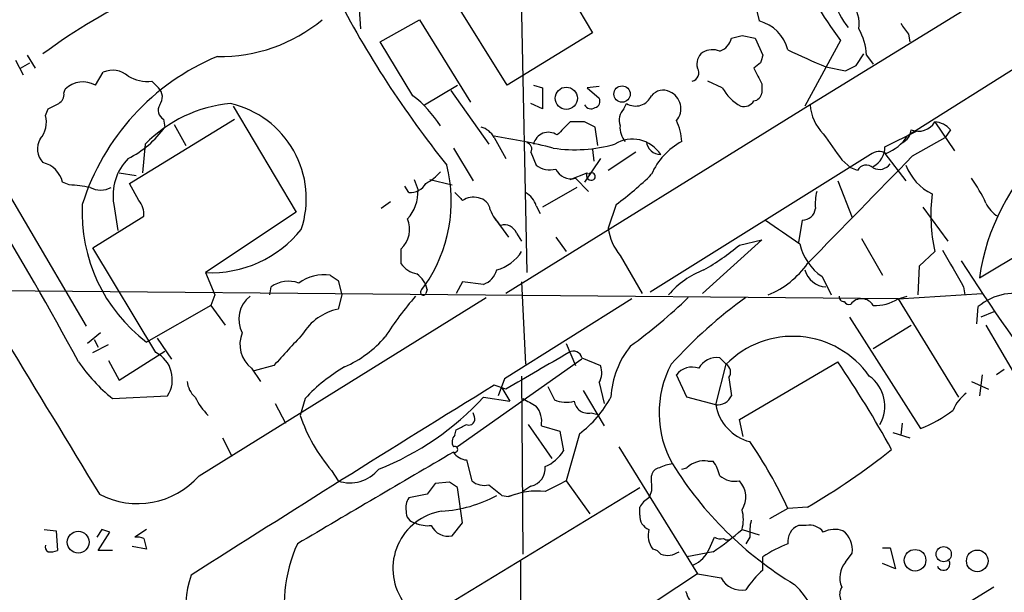
# Model space of a CAD drawing. Extents: x 1 to 1073, y 6 to 882.
# Drawn here: x 665 to 729, y 445 to 482 of the extents above; entities that cross this region are included whole.
import ezdxf

# ---------------------------------------------------------------- set-up
doc = ezdxf.new("R2010")
doc.units = 0
doc.header["$MEASUREMENT"] = 0
doc.layers.add('MAIN', color=5, linetype='CONTINUOUS')

msp = doc.modelspace()

# ---------------------------------------------------------------- linework, layer by layer
at = {"layer": 'MAIN'}
for p, q in [((797.8987, 526.4573), (716.1953, 476.0806)), ((698.8387, 486.3253), (702.1407, 480.7373)), ((697.484, 485.6479), (697.9073, 465.2433)), ((696.6373, 477.3506), (693.166, 482.9386)), ((712.5547, 482.9386), (712.8933, 481.4993)), ((687.07, 482.2613), (687.1547, 480.9913)), ((688.4247, 480.1446), (690.9647, 481.5839)), ((690.9647, 481.5839), (694.2667, 476.2499)), ((702.1407, 480.7373), (696.6373, 477.3506)), ((711.7927, 480.5679), (712.6393, 480.3986)), ((722.5453, 480.6526), (722.63, 480.1446)), ((690.5413, 476.6733), (688.4247, 480.1446)), ((712.6393, 480.3986), (713.1473, 479.2979)), ((718.1427, 480.2293), (715.8567, 475.9959)), ((665.6493, 479.2979), (666.1573, 478.4513)), ((719.1587, 478.6206), (719.6667, 479.3826)), ((719.836, 479.2979), (720.2593, 478.7053)), ((731.012, 479.4673), (722.4607, 474.0486)), ((664.8873, 478.9593), (665.3953, 478.0279)), ((665.226, 478.4513), (665.8187, 478.7899)), ((712.978, 478.7899), (712.5547, 478.4513)), ((670.052, 477.3506), (670.56, 478.1973)), ((717.2113, 478.5359), (718.4813, 478.2819)), ((673.6927, 477.6046), (674.116, 477.1813)), ((710.5227, 477.1813), (709.5913, 477.6046)), ((713.0627, 477.4353), (713.0627, 476.8426)), ((668.02, 476.8426), (668.1047, 477.0966)), ((691.3033, 476.0806), (693.42, 477.3506)), ((692.9967, 477.0119), (695.452, 473.5406)), ((698.3307, 477.3506), (698.9233, 477.1813)), ((698.9233, 477.1813), (698.9233, 475.8266)), ((702.564, 477.2659), (701.802, 477.1813)), ((701.802, 477.1813), (702.564, 476.5039)), ((716.1953, 476.0806), (696.5527, 463.8886)), ((698.9233, 475.8266), (698.1613, 476.1653)), ((704.1727, 475.8266), (704.342, 476.1653)), ((666.8347, 475.4033), (667.004, 475.8266)), ((678.942, 475.9959), (683.006, 469.1379)), ((672.2533, 471.0006), (679.0267, 475.1493)), ((674.4547, 475.1493), (674.5393, 474.6413)), ((675.132, 474.8106), (675.894, 473.4559)), ((701.6327, 474.9799), (700.7013, 474.9799)), ((724.2387, 474.9799), (725.5087, 473.1173)), ((702.4793, 473.4559), (702.31, 474.6413)), ((721.0213, 473.3713), (723.0533, 474.3873)), ((725.2547, 474.4719), (724.916, 473.9639)), ((673.2693, 473.5406), (673.1, 471.6779)), ((695.7907, 473.9639), (696.5527, 472.6093)), ((722.7993, 472.7786), (724.916, 473.9639)), ((693.166, 473.2866), (694.436, 471.1699)), ((698.1613, 473.0326), (698.5, 472.1859)), ((702.1407, 473.2019), (702.2253, 472.4399)), ((704.9347, 473.0326), (703.1567, 471.8473)), ((721.0213, 472.9479), (722.376, 471.1699)), ((727.1173, 464.9046), (741.172, 473.2866)), ((702.6487, 472.6093), (701.6327, 471.0853)), ((720.09, 472.8633), (705.866, 463.9733)), ((718.2273, 472.5246), (718.82, 472.0166)), ((671.576, 471.6779), (672.6767, 471.5086)), ((700.7013, 471.2546), (701.802, 471.6779)), ((719.2433, 471.8473), (718.82, 472.0166)), ((668.3587, 470.9159), (667.9353, 471.0853)), ((672.846, 469.8999), (672.2533, 471.0006)), ((690.626, 471.2546), (690.88, 470.5773)), ((691.642, 471.2546), (693.0813, 470.9159)), ((701.04, 471.3393), (701.8867, 470.4926)), ((717.9733, 471.1699), (718.9047, 468.7993)), ((664.21, 470.7466), (669.4593, 461.7719)), ((690.2873, 470.4079), (690.0333, 470.8313)), ((701.1247, 470.7466), (698.9233, 469.4766)), ((689.102, 469.8153), (688.5093, 469.3919)), ((671.2373, 469.6459), (671.4913, 467.9526)), ((683.006, 469.1379), (677.164, 465.2433)), ((698.5, 469.5613), (698.754, 469.0533)), ((703.6647, 469.6459), (703.1567, 468.1219)), ((723.4767, 469.4766), (725.0853, 467.2753)), ((669.8827, 466.8519), (673.1847, 468.8839)), ((695.7907, 468.7993), (696.722, 467.5293)), ((715.6873, 468.6299), (715.4333, 467.1906)), ((697.23, 467.7833), (697.5687, 467.2753)), ((699.77, 467.5293), (700.4473, 466.5979)), ((713.0627, 467.3599), (709.2527, 463.8886)), ((711.6233, 467.0213), (713.0627, 467.3599)), ((719.4973, 467.4446), (720.852, 465.0739)), ((673.9467, 460.0786), (669.8827, 466.8519)), ((689.7793, 466.7673), (689.7793, 465.8359)), ((724.2387, 466.5979), (723.2227, 465.6666)), ((703.9187, 466.3439), (705.358, 463.8886)), ((723.2227, 465.6666), (723.138, 463.8039)), ((677.164, 465.2433), (677.7567, 463.8039)), ((685.7153, 464.7353), (685.9693, 463.8039)), ((693.7587, 464.6506), (693.3353, 463.8886)), ((695.1133, 464.4813), (693.7587, 464.6506)), ((697.5687, 464.6506), (697.8227, 459.3166)), ((716.9573, 464.9893), (717.55, 463.8039)), ((721.868, 463.5499), (654.4733, 464.1426)), ((681.3127, 463.8039), (681.3973, 464.3119)), ((691.134, 464.1426), (691.3033, 464.3966)), ((691.4727, 464.1426), (691.388, 463.8886)), ((726.1013, 464.3119), (726.186, 463.8039)), ((676.7407, 452.1199), (695.2827, 463.6346)), ((677.7567, 463.8039), (677.5027, 463.1266)), ((685.9693, 463.8039), (685.7153, 462.8726)), ((704.6807, 463.5499), (696.468, 458.3853)), ((721.868, 463.5499), (727.2867, 463.8886)), ((721.868, 463.5499), (722.4607, 463.7193)), ((721.868, 463.5499), (725.7627, 457.1999)), ((677.5027, 463.1266), (673.354, 460.7559)), ((677.5027, 463.1266), (678.434, 461.8566)), ((726.948, 461.9413), (727.0327, 463.0419)), ((718.7353, 462.3646), (723.3073, 455.1679)), ((728.0487, 462.7033), (727.202, 462.3646)), ((720.2593, 460.3326), (722.7147, 461.8566)), ((727.5407, 461.8566), (731.52, 454.9986)), ((670.3907, 461.3486), (669.544, 460.6713)), ((669.9673, 460.9253), (670.2213, 460.4173)), ((674.0313, 461.0099), (674.9627, 459.6553)), ((669.8827, 460.0786), (670.8987, 460.5866)), ((700.4473, 460.6713), (701.04, 459.2319)), ((670.8987, 459.5706), (671.576, 458.3006)), ((671.576, 458.3006), (674.5393, 460.1633)), ((701.4633, 459.6553), (693.42, 453.9826)), ((701.4633, 459.7399), (702.6487, 459.2319)), ((710.3533, 459.7399), (710.7767, 459.3166)), ((680.1273, 459.0626), (680.72, 458.2159)), ((681.5667, 459.2319), (680.2967, 458.8933)), ((710.0993, 456.6919), (710.7767, 459.3166)), ((711.6233, 455.7606), (717.9733, 459.4859)), ((728.726, 458.9779), (728.218, 458.6393)), ((696.468, 458.3853), (696.0447, 457.2846)), ((697.5687, 458.5546), (697.6533, 447.0399)), ((708.2367, 457.1999), (707.5593, 458.6393)), ((710.946, 458.4699), (711.1153, 457.2846)), ((727.2867, 458.6393), (727.1173, 457.2846)), ((696.5527, 457.7079), (695.7907, 457.9619)), ((696.2987, 457.7926), (696.8067, 456.9459)), ((699.262, 457.8773), (699.6853, 457.0306)), ((702.564, 458.1313), (702.9027, 456.7766)), ((726.6093, 458.2159), (727.71, 457.7079)), ((671.1527, 457.1153), (674.7087, 457.2846)), ((683.5987, 457.1153), (683.26, 456.0146)), ((695.1133, 457.1999), (696.8067, 456.9459)), ((701.548, 457.6233), (702.9027, 455.3373)), ((710.0993, 456.6919), (708.2367, 457.1999)), ((681.6513, 456.7766), (682.3287, 455.5066)), ((694.5207, 455.9299), (694.436, 456.1839)), ((702.056, 456.1839), (702.3947, 456.0993)), ((711.8773, 454.6599), (711.6233, 455.7606)), ((697.992, 455.4219), (699.516, 453.2206)), ((698.8387, 455.3373), (700.024, 454.9986)), ((722.122, 455.5066), (722.0373, 454.7446)), ((678.2647, 454.5753), (678.8573, 453.3899)), ((693.2507, 454.7446), (693.3353, 455.0833)), ((700.024, 454.9986), (700.278, 453.7286)), ((701.294, 454.8293), (700.4473, 451.7813)), ((721.5293, 454.9139), (722.63, 454.5753)), ((703.834, 453.9826), (708.914, 445.7699)), ((694.0127, 453.1359), (694.3513, 451.7813)), ((707.898, 452.5433), (708.2367, 452.6279)), ((709.5913, 453.0513), (709.93, 453.0513)), ((685.292, 452.4586), (685.7153, 451.7813)), ((705.9507, 451.6966), (705.9507, 452.1199)), ((692.912, 451.6966), (691.9807, 451.6119)), ((692.8273, 443.8226), (705.1887, 451.3579)), ((693.7587, 449.0719), (693.42, 451.3579)), ((698.1613, 451.4426), (697.6533, 451.1039)), ((700.4473, 451.7813), (701.9713, 449.6646)), ((691.4727, 450.9346), (690.2873, 450.6806)), ((696.2987, 450.8499), (696.722, 450.7653)), ((696.722, 450.7653), (697.1453, 450.9346)), ((705.1887, 449.5799), (705.1887, 450.0879)), ((716.026, 450.0879), (714.756, 450.0033)), ((714.756, 450.0033), (713.5707, 449.3259)), ((693.0813, 448.2253), (693.7587, 449.0719)), ((715.9413, 448.9026), (715.4333, 448.9026)), ((666.75, 448.6486), (667.512, 448.5639)), ((667.512, 448.5639), (667.5967, 447.2939)), ((670.4753, 448.6486), (670.1367, 448.1406)), ((670.2213, 447.2939), (670.9833, 448.4793)), ((673.354, 448.6486), (672.592, 448.1406)), ((709.676, 447.3786), (710.0147, 448.1406)), ((711.7927, 448.6486), (712.8933, 448.3099)), ((712.3007, 448.1406), (712.0467, 447.7173)), ((673.354, 447.3786), (672.4227, 447.5479)), ((673.1847, 448.0559), (673.354, 447.3786)), ((671.1527, 447.2939), (670.2213, 447.2939)), ((709.93, 447.2093), (708.2367, 446.8706)), ((713.1473, 446.0239), (713.1473, 446.8706)), ((718.4813, 446.5319), (718.9047, 447.1246)), ((720.852, 447.4633), (721.36, 447.4633)), ((721.36, 447.4633), (721.6987, 446.1086)), ((697.484, 446.6166), (697.484, 424.3493)), ((721.6987, 446.1086), (720.852, 446.4473)), ((708.914, 445.7699), (697.5687, 438.3193)), ((708.914, 445.7699), (710.438, 445.5159)), ((728.0487, 444.9233), (719.7513, 439.8433))]:
    msp.add_line(p, q, dxfattribs=at)
for centre, radius in [((700.4499, 476.506), 0.7202), ((704.0514, 476.7775), 0.5282), ((668.9417, 447.8231), 0.7082), ((724.814, 447.0496), 0.4921), ((722.9652, 446.6565), 0.6975), ((726.9807, 446.6157), 0.6987)]:
    msp.add_circle(centre, radius, dxfattribs=at)
for centre, radius, start, end in [((10627.7154, 6503.358), 11652.5461, 211.06335325, 211.29253665), ((752.3034, 504.6209), 41.975, 199.450847, 215.527792), ((690.2193, 447.2619), 39.8313, 104.048245, 126.252469), ((723.3104, 484.7458), 5.9314, 178.646534, 218.223363), ((743.678, 513.116), 65.3428, 207.171074, 218.784329), ((717.4299, 481.3447), 1.9307, 349.453081, 43.946548), ((678.1595, 489.4078), 10.1972, 268.687898, 309.891397), ((712.2441, 478.9874), 2.5944, 14.490988, 75.509012), ((891.6082, 607.9851), 211.6503, 216.756638, 216.985832), ((669.1305, 649.8274), 174.5533, 283.917656, 284.146846), ((716.0975, 479.0993), 3.7438, 3.04086, 30.356135), ((709.9798, 480.6542), 1.1639, 288.718281, 347.314214), ((498.1925, 368.061), 193.6933, 28.164763, 35.050214), ((709.8453, 478.7053), 0.9653, 127.87186, 195.255639), ((709.8876, 478.4089), 1.2342, 67.832221, 120.958184), ((840.07, 436.7164), 133.8752, 161.45383, 161.682999), ((733.3376, 517.7973), 42.4443, 244.037147, 247.669992), ((683.852, 465.0536), 15.3497, 112.70988, 162.591799), ((671.1592, 476.7709), 1.5471, 49.269764, 112.78623), ((708.4624, 478.1409), 0.5481, 281.88812, 34.502061), ((966.8085, 604.9432), 283.981, 206.45046, 206.679643), ((634.15, 647.7912), 189.3282, 296.45046, 296.679656), ((669.2476, 475.9257), 1.6362, 60.553932, 134.30668), ((673.4516, 480.1176), 2.5246, 239.458164, 275.480247), ((667.3427, 476.758), 0.6826, 299.738635, 7.11981), ((673.5579, 476.5847), 0.8169, 321.895561, 46.909648), ((706.7067, 476.0381), 0.9874, 64.229051, 139.962632), ((706.66, 475.8397), 1.1872, 319.242193, 66.362885), ((713.2024, 478.6755), 3.0681, 209.144026, 240.851803), ((712.4699, 476.9274), 0.5988, 278.140927, 351.859073), ((582.6827, 645.2909), 189.2835, 296.453817, 296.68304), ((679.6051, 467.338), 8.8665, 95.386969, 135.608651), ((674.7449, 475.7287), 0.6481, 147.111786, 243.395407), ((677.3574, 470.0193), 6.3069, 341.6837, 77.032007), ((685.9975, 470.7394), 7.4738, 32.235355, 52.557424), ((702.0401, 476.2709), 0.4496, 205.037678, 306.890287), ((702.2395, 476.2922), 0.3874, 280.48609, 33.119959), ((704.9236, 477.1246), 1.1218, 238.772597, 336.279675), ((711.9054, 476.73), 0.7602, 254.949147, 328.660111), ((719.0507, 476.2547), 2.8607, 183.48913, 225.39797), ((704.9626, 475.0647), 1.0975, 136.033708, 197.980951), ((665.1411, 474.9801), 1.7457, 320.907574, 14.029875), ((911.9278, 262.9068), 299.3186, 134.885408, 135.114592), ((617.3314, 305.5056), 189.2835, 63.323742, 63.552952), ((704.8921, 473.6781), 3.0061, 0.606121, 27.466923), ((723.1884, 475.5908), 1.215, 247.054036, 329.815862), ((724.1402, 473.5129), 1.4703, 40.71119, 86.158708), ((669.0996, 478.5886), 6.721, 297.170863, 324.033611), ((694.6334, 473.3852), 1.2939, 26.567031, 76.110889), ((699.2924, 473.3234), 0.986, 55.2284, 167.273267), ((705.2943, 474.6199), 1.3797, 175.59365, 221.267966), ((1140.9643, 769.6995), 516.7393, 214.877203, 215.106383), ((721.6831, 474.5634), 1.0356, 295.07304, 354.931291), ((667.5603, 473.2261), 1.2487, 148.461031, 224.21482), ((690.2769, 436.5738), 37.8783, 75.750093, 81.629924), ((697.8367, 473.2443), 0.3875, 326.88812, 79.502061), ((701.0054, 482.5778), 9.3968, 261.402785, 285.901676), ((704.7204, 471.7088), 2.1578, 32.347369, 121.904619), ((706.5709, 473.8292), 0.9663, 187.091921, 268.363254), ((709.9787, 469.8416), 4.3924, 118.275135, 156.496701), ((719.9762, 475.7224), 2.9957, 292.156571, 326.031972), ((720.6615, 472.1435), 0.919, 61.075584, 128.44854), ((719.5823, 473.3711), 1.439, 298.064524, 0.007963), ((741.0172, 462.9432), 14.0376, 133.046291, 171.968084), ((666.2279, 470.6479), 1.7625, 14.368961, 75.631039), ((674.5759, 470.2247), 3.3884, 135.270227, 189.835386), ((-1016.2607, 2162.6306), 2424.8566, 315.593007, 315.8221901), ((720.6677, 472.7586), 0.847, 241.171424, 324.820116), ((683.479, 469.8701), 9.5488, 325.025234, 14.035516), ((689.9489, 473.7095), 3.0674, 297.979423, 320.602432), ((699.389, 473.3289), 1.448, 232.125016, 285.255119), ((700.764, 472.405), 1.1008, 205.45238, 284.519714), ((702.0559, 471.5085), 0.3052, 146.289107, 303.710893), ((702.0772, 471.4451), 0.2413, 307.862488, 142.11877), ((719.8171, 471.5368), 0.6525, 47.33528, 151.580881), ((725.5847, 473.4019), 3.4314, 200.755189, 243.791895), ((690.3437, 471.6215), 1.2149, 267.33919, 329.265937), ((692.5733, 484.9813), 18.926, 305.876511, 314.977309), ((718.5593, 465.6045), 9.8838, 24.674286, 35.465977), ((666.3188, 449.0908), 21.9202, 81.091498, 84.660318), ((670.3907, 472.017), 1.4397, 241.932663, 298.063825), ((688.1776, 470.5054), 2.7034, 318.513606, 1.524051), ((820.5046, 597.1538), 179.6053, 224.885409, 225.114592), ((697.2442, 469.2508), 1.2937, 13.888001, 63.43693), ((719.8781, 469.6882), 3.3572, 166.136778, 185.063402), ((671.8084, 468.9896), 1.3804, 355.608298, 41.260899), ((694.4361, 468.9684), 1.1518, 72.903854, 126.025179), ((694.6477, 469.1803), 0.898, 8.130102, 81.869898), ((735.0618, 468.9566), 11.0771, 172.912772, 192.294353), ((729.2514, 470.5039), 1.8774, 204.324737, 239.646023), ((679.6645, 469.1139), 10.4727, 177.088199, 232.946279), ((698.0347, 470.2388), 2.666, 200.450401, 226.927277), ((715.6819, 469.4873), 0.8574, 270.36085, 353.611842), ((688.6191, 468.0392), 1.7216, 312.370402, 23.098082), ((1095.4215, 1018.1988), 669.3505, 235.1898457, 235.4190261), ((677.5145, 472.7013), 7.4662, 267.309278, 321.341151), ((696.4609, 467.5151), 0.8145, 19.224648, 107.645249), ((706.6977, 468.5872), 3.5714, 187.485979, 218.911607), ((695.1744, 468.1631), 2.8605, 285.940444, 326.826582), ((700.9743, 479.7251), 16.5767, 300.29836, 309.971526), ((718.8839, 467.8471), 3.4465, 192.418816, 236.013926), ((1318.0958, 804.1454), 682.6011, 209.6287261, 209.8579101), ((834.2721, 535.4796), 128.7022, 212.670477, 217.461162), ((691.1339, 466.7672), 1.6439, 214.508882, 258.113137), ((694.6055, 465.7935), 1.407, 291.155625, 344.293445), ((711.3198, 460.1669), 5.6078, 110.703012, 139.567152), ((711.3597, 469.0653), 5.6748, 292.005209, 325.314106), ((717.3054, 465.8116), 1.5026, 195.398586, 266.409633), ((682.518, 462.8173), 1.8681, 69.398723, 126.863764), ((684.8119, 462.3377), 2.7647, 81.777281, 126.297067), ((770.1112, 591.9045), 152.6259, 236.200557, 236.42974), ((689.8635, 463.8035), 1.6446, 11.899604, 55.486632), ((691.2187, 463.9733), 0.1893, 116.578587, 333.421413), ((681.1613, 462.2398), 1.8548, 127.091695, 208.717952), ((707.8164, 448.9929), 22.5715, 139.274642, 147.578064), ((685.2229, 487.321), 33.0845, 305.842918, 314.279934), ((729.0666, 439.7565), 29.323, 125.48062, 138.159781), ((718.3544, 463.677), 0.2994, 171.878017, 278.121983), ((718.693, 463.5077), 0.3224, 203.217258, 293.193924), ((719.511, 462.6829), 0.8699, 30.665567, 142.595259), ((720.4216, 465.7781), 2.6565, 266.497259, 302.988966), ((729.423, 460.1665), 3.7392, 71.834953, 129.736511), ((686.3907, 459.4843), 3.455, 101.273181, 148.996996), ((681.3205, 460.5917), 1.9396, 157.030649, 232.034076), ((1190.5225, -5.4245), 689.1601, 137.375992, 137.6051638), ((683.0284, 466.0818), 7.6001, 294.15745, 318.989033), ((715.0755, 455.1141), 6.0117, 34.91113, 135.649), ((709.1459, 456.8567), 5.83, 141.299672, 176.625171), ((673.075, 458.34), 1.945, 327.136803, 63.37171), ((1291.2619, -557.1106), 1176.2379, 120.1421949, 120.3713768), ((700.913, 459.5918), 0.5699, 15.062887, 121.327573), ((710.1841, 458.3851), 1.3653, 82.88123, 150.250434), ((678.0199, 465.6998), 10.9933, 214.419352, 231.34182), ((691.7733, 449.5006), 11.1717, 120.289035, 137.030899), ((701.5052, 458.7663), 1.2347, 329.047386, 22.154726), ((713.1281, 456.1764), 6.6902, 152.006203, 209.500882), ((708.5753, 457.8434), 1.2906, 70.849067, 141.926053), ((710.4573, 458.8125), 0.5968, 324.96787, 57.641471), ((660.3177, 420.3045), 69.709, 28.730817, 34.199113), ((718.6429, 456.6204), 2.3659, 329.563311, 54.840133), ((677.4457, 458.3144), 1.4703, 183.841293, 229.28881), ((1421.7002, -720.2107), 1383.848, 121.6385396, 122.594625), ((680.6659, 459.2899), 4.6727, 206.569438, 224.503176), ((681.573, 469.6407), 18.3879, 291.593222, 317.423267), ((825.0655, 668.5177), 246.8296, 238.922635, 239.151838), ((700.4252, 458.5611), 1.7, 244.199169, 288.169559), ((697.0861, 460.4924), 7.0553, 306.613762, 332.18151), ((710.1763, 457.7271), 1.038, 265.746073, 334.76803), ((727.8641, 455.3521), 2.6375, 127.166206, 157.691115), ((697.3231, 455.6133), 1.5405, 349.679186, 40.184159), ((701.8521, 457.0653), 0.9047, 187.583762, 283.025472), ((713.0273, 457.2034), 2.9723, 189.909157, 255.850147), ((693.8254, 459.6934), 11.1875, 199.197768, 220.291995), ((694.1608, 455.7818), 0.3892, 247.632677, 22.367323), ((720.1705, 463.2517), 8.6711, 291.208013, 307.291209), ((609.024, 624.6026), 189.3283, 296.443693, 296.672876), ((693.6981, 454.3092), 0.6243, 135.77878, 211.541369), ((693.2507, 453.8132), 0.1893, 243.421413, 116.565051), ((688.2502, 437.7886), 29.1849, 24.741725, 34.505257), ((2169.8028, -2068.1433), 2922.3052, 120.3511783, 120.5803612), ((694.0975, 454.2369), 1.1042, 212.481141, 265.595723), ((698.0637, 455.1125), 2.6112, 293.208098, 327.995315), ((692.7499, 489.7471), 45.9851, 300.408797, 308.608982), ((697.9041, 452.6077), 1.1932, 282.448596, 5.043577), ((706.5432, 452.0354), 0.5985, 98.116564, 171.883436), ((707.6108, 450.3257), 2.5744, 96.815284, 116.584958), ((727.3767, 465.2971), 23.6008, 211.738937, 238.880737), ((709.3222, 451.5337), 1.5413, 79.94486, 134.771312), ((708.0465, 451.6334), 2.3575, 11.90906, 36.972457), ((672.7808, 455.5582), 5.2443, 241.841909, 319.032887), ((686.4745, 454.0677), 2.4091, 251.631233, 320.745901), ((711.3474, 453.2973), 1.5409, 229.824996, 280.314491), ((861.0676, 324.2614), 211.6803, 143.014185, 143.243346), ((608.4987, 324.5388), 152.6261, 56.192728, 56.421931), ((695.1557, 452.7552), 1.2631, 230.444741, 283.566481), ((865.213, 662.8482), 271.0633, 231.223946, 231.453146), ((869.1199, 112.7929), 378.6338, 116.45385, 116.683033), ((704.5955, 451.4004), 1.3872, 328.741564, 12.329), ((710.5956, 450.7488), 1.4568, 325.258332, 45.133492), ((-6857.1296, 12772.6961), 14509.4801, 301.45381755, 301.87924251), ((691.0491, 450.088), 0.9651, 142.120851, 195.264491), ((691.9751, 458.066), 8.2433, 272.982466, 298.908512), ((698.5847, 446.1925), 4.9376, 84.094735, 112.163202), ((706.5012, 449.3682), 1.4969, 118.746399, 151.262153), ((693.0104, 446.1274), 3.7558, 99.291529, 213.096008), ((690.7954, 449.7493), 0.6827, 172.88123, 262.872902), ((706.1403, 449.5312), 0.9528, 177.070332, 247.86583), ((709.5483, 449.2836), 2.3325, 344.202392, 15.797608), ((691.5149, 450.765), 1.8744, 244.592903, 276.488044), ((692.8484, 449.4528), 1.2494, 206.128204, 280.743325), ((715.6489, 448.4369), 3.3613, 166.153931, 185.057234), ((715.8624, 447.8712), 1.1171, 112.589091, 187.919017), ((716.1466, 447.7938), 1.1277, 37.436933, 100.489812), ((628.4018, 321.5565), 133.8752, 71.453843, 71.683013), ((672.7615, 447.2103), 0.9456, 63.413271, 100.325982), ((707.1783, 448.2676), 1.448, 164.744881, 217.874984), ((701.3864, 460.1911), 15.5409, 303.349769, 312.036676), ((710.4381, 448.9877), 0.947, 243.443066, 280.291859), ((710.8613, 448.3946), 0.4234, 233.132809, 323.132809), ((717.7763, 447.0307), 1.6241, 70.740588, 116.880597), ((717.3993, 447.3464), 1.5217, 351.618555, 53.142905), ((667.1311, 447.5056), 0.3224, 156.806076, 246.782742), ((692.0205, 443.7115), 9.7871, 155.839574, 228.583435), ((717.3001, 440.9321), 7.2465, 110.553454, 124.965139), ((667.1735, 448.1405), 0.9465, 259.683783, 296.559637), ((705.9506, 446.7013), 0.6826, 29.738635, 82.87186), ((706.9666, 448.3102), 1.3389, 251.570464, 304.692988), ((707.8558, 448.1828), 1.9899, 293.83678, 336.16322), ((719.6536, 445.5224), 1.547, 139.267348, 202.78425), ((724.7998, 446.4229), 0.4178, 200.308847, 27.619945), ((681.7587, 443.7114), 5.868, 160.343155, 226.999204), ((717.044, 441.535), 5.9443, 130.960418, 147.213288), ((711.7758, 446.2612), 1.5314, 209.122559, 280.18873), ((710.9967, 440.7083), 6.0594, 334.13947, 46.348729), ((711.4182, 445.7182), 3.4305, 197.803783, 218.800661), ((719.0233, 444.4492), 0.9265, 149.221845, 251.889681)]:
    msp.add_arc(centre, radius, start, end, dxfattribs=at)

doc.saveas('drawing.dxf')
